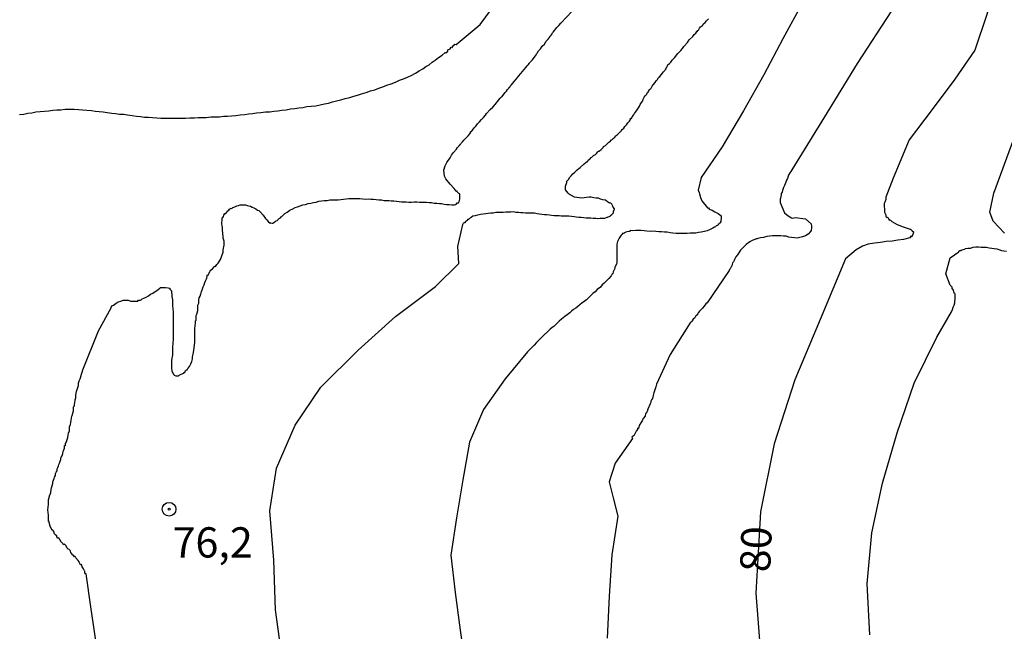
# Model space of a CAD drawing. Extents: x 182845 to 183700, y 1674219 to 1675509.
# Drawn here: x 183203 to 183285, y 1674933 to 1674984 of the extents above; entities that cross this region are included whole.
import ezdxf

# ---------------------------------------------------------------- set-up
doc = ezdxf.new("R2010")
doc.units = 0
doc.header["$MEASUREMENT"] = 0
doc.layers.get('0').update_dxf_attribs({"linetype": 'CONTINUOUS'})
for name, color, linetype in [('V-CURVA_DE_NIVEL', 40, 'CONTINUOUS'), ('V-CURVA_MESTRA', 30, 'CONTINUOUS'), ('V-PONTO_DE_APARELHO', 4, 'CONTINUOUS'), ('V-TEXTO_DE_ALTIMETRIA', 2, 'CONTINUOUS')]:
    doc.layers.add(name, color=color, linetype=linetype)

# ---------------------------------------------------------------- blocks, each defined once
blk = doc.blocks.new('805')
at = {"color": 0, "linetype": 'ByBlock', "lineweight": -2}
for radius in [0.562, 0.0806]:
    blk.add_circle((0.003, 0.002), radius, dxfattribs=at)

msp = doc.modelspace()

# ---------------------------------------------------------------- linework, layer by layer
at = {"layer": 'V-CURVA_DE_NIVEL'}
for points in [[(183241.959, 1674975.902), (183242.259, 1674976.242), (183242.469, 1674976.442), (183242.659, 1674976.662), (183242.979, 1674977.032), (183243.089, 1674977.172), (183243.199, 1674977.282), (183243.239, 1674977.312), (183243.289, 1674977.392), (183243.499, 1674977.652), (183243.619, 1674977.742), (183243.699, 1674977.902), (183243.789, 1674978.012), (183243.839, 1674978.072), (183243.879, 1674978.082), (183243.899, 1674978.162), (183244.009, 1674978.282), (183244.239, 1674978.562), (183244.419, 1674978.782), (183244.609, 1674979.002), (183244.789, 1674979.222), (183245.189, 1674979.712), (183245.319, 1674979.852), (183245.379, 1674979.912), (183245.409, 1674979.942), (183245.499, 1674980.072), (183245.539, 1674980.112), (183245.759, 1674980.332), (183245.879, 1674980.532), (183245.999, 1674980.672), (183246.099, 1674980.862), (183246.129, 1674980.902), (183246.249, 1674981.082), (183246.409, 1674981.242), (183246.559, 1674981.482), (183246.739, 1674981.642), (183246.889, 1674981.882), (183247.049, 1674982.042), (183247.199, 1674982.262), (183247.219, 1674982.302), (183247.259, 1674982.352), (183247.289, 1674982.392), (183247.379, 1674982.482), (183247.379, 1674982.532), (183247.419, 1674982.572), (183247.469, 1674982.642), (183247.759, 1674983.012), (183247.889, 1674983.162), (183247.919, 1674983.172), (183248.099, 1674983.372), (183250.439, 1674985.882)], [(183268.049, 1674985.072), (183266.439, 1674982.092), (183264.859, 1674979.112), (183263.179, 1674976.122), (183261.419, 1674973.142), (183259.689, 1674970.612), (183259.429, 1674969.572), (183259.509, 1674969.382), (183259.549, 1674969.262), (183259.639, 1674968.962), (183259.729, 1674968.672), (183260.219, 1674968.112), (183260.279, 1674968.102), (183260.349, 1674968.012), (183260.439, 1674967.982), (183260.519, 1674967.942), (183260.609, 1674967.902), (183260.829, 1674967.782), (183261.079, 1674967.652), (183261.299, 1674967.472), (183261.349, 1674967.432), (183261.349, 1674967.252), (183261.299, 1674966.992), (183261.299, 1674966.972), (183261.259, 1674966.902), (183261.239, 1674966.862), (183261.209, 1674966.792), (183261.169, 1674966.782), (183261.099, 1674966.742), (183261.059, 1674966.642), (183260.919, 1674966.612), (183260.899, 1674966.552), (183260.859, 1674966.542), (183260.789, 1674966.502), (183260.649, 1674966.412), (183260.429, 1674966.302), (183260.169, 1674966.212), (183259.949, 1674966.152), (183259.699, 1674966.102), (183259.479, 1674966.062), (183259.259, 1674966.022), (183258.999, 1674966.012), (183258.779, 1674966.012), (183258.529, 1674965.992), (183258.309, 1674965.992), (183258.059, 1674965.992), (183257.839, 1674965.992), (183257.619, 1674965.992), (183257.359, 1674966.012), (183257.139, 1674966.042), (183256.889, 1674966.082), (183256.669, 1674966.102), (183256.409, 1674966.132), (183256.189, 1674966.132), (183255.939, 1674966.152), (183255.679, 1674966.172), (183255.469, 1674966.152), (183255.209, 1674966.172), (183254.989, 1674966.192), (183254.739, 1674966.232), (183254.519, 1674966.232), (183254.299, 1674966.232), (183254.039, 1674966.212), (183253.819, 1674966.232), (183253.759, 1674966.152), (183253.569, 1674966.132), (183253.459, 1674966.082), (183253.349, 1674966.042), (183253.289, 1674965.992), (183253.219, 1674966.012), (183253.159, 1674965.932), (183253.089, 1674965.842), (183252.909, 1674965.602), (183252.779, 1674965.322), (183252.729, 1674965.102), (183252.709, 1674963.592), (183252.689, 1674963.462), (183252.579, 1674963.252), (183252.559, 1674963.202), (183252.559, 1674963.162), (183252.559, 1674963.092), (183252.429, 1674962.802), (183252.379, 1674962.652), (183252.309, 1674962.582), (183252.249, 1674962.472), (183252.049, 1674962.252), (183251.869, 1674962.082), (183251.669, 1674961.882), (183251.509, 1674961.742), (183251.359, 1674961.552), (183251.099, 1674961.342), (183250.939, 1674961.172), (183250.739, 1674961.022), (183250.579, 1674960.862)], [(183258.249, 1674981.442), (183258.559, 1674981.792), (183258.709, 1674981.992), (183258.999, 1674982.282), (183259.109, 1674982.432), (183259.239, 1674982.552), (183259.329, 1674982.682), (183259.349, 1674982.682), (183259.419, 1674982.772), (183259.459, 1674982.812), (183259.559, 1674982.972), (183259.619, 1674983.082), (183259.709, 1674983.142), (183259.809, 1674983.192), (183259.819, 1674983.222), (183259.859, 1674983.282), (183259.889, 1674983.322), (183260.019, 1674983.442), (183260.129, 1674983.572), (183260.299, 1674983.742)], [(183275.409, 1674984.392), (183272.569, 1674980.042), (183269.869, 1674975.642), (183267.169, 1674971.262), (183267.099, 1674971.112), (183267.009, 1674970.992), (183266.939, 1674970.862)], [(183257.229, 1674980.232), (183257.299, 1674980.312), (183257.489, 1674980.512), (183257.769, 1674980.862), (183257.999, 1674981.112), (183258.139, 1674981.292), (183258.249, 1674981.442)], [(183250.359, 1674972.052), (183250.449, 1674972.122), (183250.479, 1674972.132), (183250.519, 1674972.172), (183250.609, 1674972.262), (183250.649, 1674972.302), (183250.789, 1674972.432), (183250.959, 1674972.522), (183251.049, 1674972.612), (183251.139, 1674972.742), (183251.209, 1674972.782), (183251.249, 1674972.792), (183251.289, 1674972.832), (183251.429, 1674972.942), (183251.529, 1674973.032), (183251.579, 1674973.102), (183251.629, 1674973.182), (183251.679, 1674973.212), (183251.779, 1674973.272), (183251.889, 1674973.372), (183252.029, 1674973.502), (183252.049, 1674973.542), (183252.149, 1674973.572), (183252.289, 1674973.722), (183252.319, 1674973.742), (183252.419, 1674973.852), (183252.559, 1674973.962), (183252.649, 1674974.052), (183252.739, 1674974.112), (183252.739, 1674974.142), (183252.779, 1674974.162), (183252.819, 1674974.212), (183252.839, 1674974.232), (183252.959, 1674974.362), (183252.999, 1674974.402), (183253.039, 1674974.432), (183253.069, 1674974.472), (183253.159, 1674974.582), (183253.289, 1674974.692), (183253.379, 1674974.842), (183253.509, 1674974.962), (183253.639, 1674975.132), (183253.759, 1674975.282), (183253.839, 1674975.422), (183253.859, 1674975.512), (183253.929, 1674975.492), (183253.949, 1674975.552), (183253.989, 1674975.622), (183254.059, 1674975.732), (183254.089, 1674975.752), (183254.109, 1674975.802), (183254.149, 1674975.842), (183254.189, 1674975.902), (183254.269, 1674976.022), (183254.399, 1674976.222), (183254.499, 1674976.372), (183254.599, 1674976.522), (183254.659, 1674976.662), (183254.749, 1674976.812), (183254.859, 1674976.952), (183254.909, 1674977.102), (183254.969, 1674977.252), (183255.059, 1674977.372), (183255.169, 1674977.482), (183255.209, 1674977.502), (183255.219, 1674977.612), (183255.299, 1674977.662), (183255.349, 1674977.742), (183255.459, 1674977.902), (183255.549, 1674978.012), (183255.639, 1674978.162), (183255.729, 1674978.282), (183255.759, 1674978.302), (183255.849, 1674978.432), (183255.879, 1674978.482), (183255.939, 1674978.562), (183255.949, 1674978.602), (183255.989, 1674978.632), (183256.029, 1674978.672), (183256.069, 1674978.722), (183256.159, 1674978.872), (183256.279, 1674978.972), (183256.479, 1674979.252), (183256.569, 1674979.362), (183256.789, 1674979.612), (183256.759, 1674979.672), (183256.789, 1674979.652), (183256.829, 1674979.692), (183256.849, 1674979.742), (183256.899, 1674979.842), (183256.919, 1674979.912), (183256.969, 1674979.952), (183257.079, 1674980.042), (183257.179, 1674980.142), (183257.229, 1674980.232)], [(183241.069, 1674974.872), (183241.199, 1674975.062), (183241.379, 1674975.222), (183241.539, 1674975.422), (183241.709, 1674975.582), (183241.859, 1674975.762), (183241.959, 1674975.902)], [(183230.149, 1674968.812), (183230.369, 1674968.852), (183230.579, 1674968.872), (183230.799, 1674968.892), (183231.019, 1674968.872), (183231.279, 1674968.892), (183231.499, 1674968.872), (183231.749, 1674968.852), (183231.969, 1674968.832), (183232.189, 1674968.852), (183232.409, 1674968.832), (183232.629, 1674968.812), (183232.849, 1674968.802), (183233.069, 1674968.762), (183233.279, 1674968.762), (183233.499, 1674968.722), (183233.689, 1674968.722), (183233.899, 1674968.712), (183234.089, 1674968.692), (183234.309, 1674968.672), (183234.519, 1674968.652), (183234.739, 1674968.632), (183234.929, 1674968.612), (183235.139, 1674968.602), (183235.329, 1674968.602), (183235.549, 1674968.582), (183235.769, 1674968.582), (183235.979, 1674968.602), (183236.199, 1674968.602), (183236.419, 1674968.582), (183236.599, 1674968.582), (183236.819, 1674968.562), (183237.009, 1674968.562), (183237.219, 1674968.542), (183237.409, 1674968.542), (183237.629, 1674968.502), (183237.839, 1674968.502), (183238.059, 1674968.452), (183238.249, 1674968.452), (183238.459, 1674968.412), (183238.649, 1674968.392), (183238.869, 1674968.382), (183239.079, 1674968.362), (183239.299, 1674968.362), (183239.469, 1674968.412), (183239.469, 1674968.432), (183239.539, 1674968.522), (183239.609, 1674968.502), (183239.629, 1674968.582), (183239.699, 1674968.612), (183239.759, 1674968.822), (183239.759, 1674969.042), (183239.739, 1674969.262), (183239.669, 1674969.292), (183239.609, 1674969.352), (183239.539, 1674969.432), (183239.519, 1674969.472), (183239.449, 1674969.492), (183239.279, 1674969.692), (183238.939, 1674970.062), (183238.589, 1674970.492), (183238.479, 1674970.722), (183238.419, 1674971.232), (183238.419, 1674971.302), (183238.479, 1674971.322), (183238.479, 1674971.332), (183238.479, 1674971.412), (183238.549, 1674971.592), (183238.619, 1674971.732), (183238.679, 1674971.842), (183238.729, 1674971.952), (183238.939, 1674972.252), (183239.059, 1674972.472), (183239.229, 1674972.692), (183239.469, 1674972.952), (183239.569, 1674973.092), (183239.669, 1674973.212), (183239.699, 1674973.252), (183239.739, 1674973.302), (183239.779, 1674973.362), (183239.829, 1674973.392), (183239.869, 1674973.452), (183239.919, 1674973.502), (183239.939, 1674973.562), (183239.979, 1674973.572), (183240.079, 1674973.702), (183240.249, 1674973.872), (183240.429, 1674974.072), (183240.579, 1674974.232), (183240.629, 1674974.312), (183240.629, 1674974.382), (183240.709, 1674974.412), (183240.809, 1674974.542), (183240.939, 1674974.732), (183241.069, 1674974.872)], [(183284.739, 1674966.012), (183283.799, 1674966.992), (183283.529, 1674967.742), (183283.869, 1674969.312), (183285.529, 1674973.802)], [(183249.589, 1674971.352), (183249.679, 1674971.432), (183250.029, 1674971.732), (183250.169, 1674971.842), (183250.259, 1674971.952), (183250.319, 1674971.972), (183250.359, 1674972.052)], [(183242.729, 1674967.742), (183242.919, 1674967.762), (183243.129, 1674967.762), (183243.319, 1674967.762), (183243.539, 1674967.772), (183243.749, 1674967.772), (183243.969, 1674967.772), (183244.159, 1674967.792), (183244.369, 1674967.762), (183244.589, 1674967.742), (183244.779, 1674967.722), (183244.959, 1674967.722), (183245.179, 1674967.702), (183245.359, 1674967.702), (183245.539, 1674967.682), (183245.719, 1674967.682), (183245.909, 1674967.682), (183246.129, 1674967.652), (183246.339, 1674967.612), (183246.529, 1674967.572), (183246.749, 1674967.552), (183246.929, 1674967.542), (183247.149, 1674967.522), (183247.329, 1674967.502), (183247.549, 1674967.482), (183247.729, 1674967.462), (183247.949, 1674967.462), (183248.129, 1674967.452), (183248.349, 1674967.432), (183248.529, 1674967.432), (183248.749, 1674967.432), (183248.969, 1674967.412), (183249.189, 1674967.392), (183249.369, 1674967.362), (183249.589, 1674967.342), (183249.769, 1674967.322), (183249.989, 1674967.302), (183250.179, 1674967.282), (183250.359, 1674967.282), (183250.499, 1674967.282), (183250.579, 1674967.282), (183250.759, 1674967.262), (183250.979, 1674967.252), (183251.159, 1674967.232), (183251.339, 1674967.252), (183251.559, 1674967.262), (183251.739, 1674967.262), (183251.869, 1674967.302), (183251.919, 1674967.322), (183251.959, 1674967.342), (183252.149, 1674967.412), (183252.229, 1674967.452), (183252.229, 1674967.502), (183252.319, 1674967.542), (183252.339, 1674967.572), (183252.449, 1674967.682), (183252.449, 1674967.872), (183252.509, 1674967.892), (183252.519, 1674968.032), (183252.429, 1674968.162), (183252.399, 1674968.232), (183252.359, 1674968.312), (183252.299, 1674968.402), (183252.229, 1674968.492), (183252.139, 1674968.512), (183252.109, 1674968.492), (183251.959, 1674968.602), (183251.799, 1674968.712), (183251.799, 1674968.742), (183251.559, 1674968.782), (183251.379, 1674968.822), (183251.199, 1674968.902), (183251.009, 1674968.912), (183250.829, 1674968.942), (183250.609, 1674968.982), (183250.429, 1674968.982), (183250.209, 1674968.962), (183250.029, 1674968.942), (183249.809, 1674968.902), (183249.629, 1674968.922), (183249.409, 1674968.962), (183249.229, 1674969.002), (183248.769, 1674969.242), (183248.699, 1674969.312), (183248.489, 1674969.582), (183248.469, 1674969.912), (183248.589, 1674970.192), (183248.599, 1674970.312), (183248.729, 1674970.442), (183248.839, 1674970.642), (183248.949, 1674970.752), (183249.089, 1674970.912), (183249.259, 1674971.062), (183249.439, 1674971.242), (183249.589, 1674971.352)], [(183266.939, 1674970.862), (183266.879, 1674970.722), (183266.809, 1674970.542), (183266.749, 1674970.392), (183266.679, 1674970.242), (183266.619, 1674970.102), (183266.569, 1674969.952)], [(183266.569, 1674969.952), (183266.499, 1674969.802), (183266.459, 1674969.692), (183266.409, 1674969.552), (183266.369, 1674969.402), (183266.309, 1674969.292), (183266.309, 1674969.182), (183266.279, 1674969.042), (183266.239, 1674968.912), (183266.219, 1674968.832), (183266.209, 1674968.602), (183266.209, 1674968.542), (183266.569, 1674967.682), (183266.879, 1674967.452), (183267.139, 1674967.282), (183267.229, 1674967.252), (183267.439, 1674967.302), (183268.309, 1674967.192), (183268.779, 1674966.792), (183268.779, 1674966.782), (183268.789, 1674966.562), (183268.789, 1674966.452), (183268.779, 1674966.242), (183268.719, 1674966.152), (183268.519, 1674965.932), (183268.309, 1674965.792), (183268.069, 1674965.712), (183267.829, 1674965.642), (183267.609, 1674965.602), (183267.389, 1674965.622), (183267.139, 1674965.662), (183266.919, 1674965.692), (183266.699, 1674965.752), (183266.479, 1674965.752), (183266.259, 1674965.792), (183266.039, 1674965.792), (183265.789, 1674965.792), (183265.569, 1674965.792), (183265.319, 1674965.752), (183265.099, 1674965.732), (183264.839, 1674965.662), (183264.589, 1674965.622), (183264.369, 1674965.572), (183264.309, 1674965.552), (183264.229, 1674965.532), (183264.179, 1674965.512), (183264.109, 1674965.502), (183263.889, 1674965.392), (183263.709, 1674965.282), (183263.399, 1674965.072), (183263.179, 1674964.842), (183262.939, 1674964.602), (183262.679, 1674964.222), (183262.539, 1674964.042), (183262.449, 1674963.822), (183262.409, 1674963.742), (183262.369, 1674963.642), (183262.279, 1674963.552), (183262.259, 1674963.462), (183262.229, 1674963.292), (183262.189, 1674963.292), (183262.119, 1674963.112), (183262.069, 1674963.072), (183262.029, 1674963.002), (183261.989, 1674962.932), (183260.179, 1674960.262), (183260.059, 1674960.172), (183259.929, 1674959.972), (183259.799, 1674959.822), (183259.669, 1674959.682), (183259.549, 1674959.552), (183259.439, 1674959.412), (183259.389, 1674959.312), (183259.389, 1674959.272), (183259.259, 1674959.172), (183259.159, 1674959.022), (183259.039, 1674958.902), (183258.939, 1674958.752), (183258.909, 1674958.692), (183258.869, 1674958.682), (183258.789, 1674958.602), (183257.139, 1674955.992), (183256.009, 1674953.532), (183255.949, 1674953.312), (183255.789, 1674952.802), (183255.729, 1674952.582), (183255.659, 1674952.332), (183255.589, 1674952.222), (183255.529, 1674952.112), (183255.529, 1674952.002), (183255.479, 1674951.892), (183255.279, 1674951.452), (183255.219, 1674951.272), (183255.209, 1674951.232), (183255.149, 1674951.102)], [(183218.919, 1674962.562), (183218.959, 1674962.542), (183219.039, 1674962.692), (183219.089, 1674962.842), (183219.129, 1674962.872), (183219.159, 1674962.962), (183219.199, 1674962.982), (183219.309, 1674963.052), (183219.449, 1674963.222), (183219.509, 1674963.292), (183219.569, 1674963.252), (183219.669, 1674963.422), (183219.799, 1674963.532), (183219.969, 1674963.822), (183220.199, 1674964.442), (183220.199, 1674964.622), (183220.269, 1674965.022), (183220.269, 1674965.212), (183220.269, 1674965.352), (183220.199, 1674965.612), (183220.199, 1674965.792), (183220.179, 1674965.942), (183220.149, 1674966.342), (183220.149, 1674966.482), (183220.109, 1674966.632), (183220.089, 1674966.782), (183220.089, 1674966.922), (183220.109, 1674967.032), (183220.109, 1674967.182), (183220.109, 1674967.282), (183220.179, 1674967.302), (183220.219, 1674967.392), (183220.259, 1674967.502), (183220.329, 1674967.652), (183220.409, 1674967.632), (183220.499, 1674967.742), (183220.589, 1674967.852), (183220.679, 1674967.922), (183220.729, 1674968.002), (183220.789, 1674968.012), (183220.809, 1674968.052), (183220.819, 1674968.072), (183220.909, 1674968.052), (183220.989, 1674968.142), (183221.169, 1674968.202), (183221.319, 1674968.272), (183221.459, 1674968.302), (183221.609, 1674968.342), (183221.759, 1674968.362), (183221.899, 1674968.362), (183222.049, 1674968.342), (183222.119, 1674968.322), (183222.189, 1674968.302), (183222.299, 1674968.282), (183222.449, 1674968.232), (183222.599, 1674968.162), (183222.739, 1674968.102), (183222.889, 1674968.012), (183223.029, 1674967.922), (183223.139, 1674967.882), (183223.289, 1674967.762), (183223.499, 1674967.502), (183223.689, 1674967.212), (183223.799, 1674967.102), (183223.909, 1674966.972), (183224.089, 1674966.842), (183224.139, 1674966.862), (183224.239, 1674966.852), (183224.319, 1674966.852), (183224.379, 1674966.902), (183224.529, 1674966.992), (183224.649, 1674967.062), (183224.739, 1674967.142), (183224.839, 1674967.212), (183224.929, 1674967.282), (183224.999, 1674967.362), (183225.039, 1674967.392), (183225.109, 1674967.452), (183225.289, 1674967.632), (183225.489, 1674967.762), (183225.699, 1674967.902), (183225.949, 1674968.032), (183226.149, 1674968.122), (183226.349, 1674968.182), (183226.549, 1674968.282), (183226.789, 1674968.362), (183227.009, 1674968.392), (183227.229, 1674968.472), (183227.449, 1674968.502), (183227.669, 1674968.542), (183227.889, 1674968.582), (183228.099, 1674968.652), (183228.319, 1674968.692), (183228.539, 1674968.712), (183228.799, 1674968.722)], [(183228.799, 1674968.722), (183229.019, 1674968.762), (183229.269, 1674968.762), (183229.489, 1674968.782), (183229.709, 1674968.782), (183229.929, 1674968.802), (183230.149, 1674968.812)], [(183225.069, 1674930.862), (183224.519, 1674934.852), (183224.389, 1674938.972), (183224.049, 1674943.062), (183224.619, 1674946.592), (183226.149, 1674950.132), (183228.279, 1674953.272), (183231.349, 1674956.332), (183234.429, 1674959.132), (183237.739, 1674961.612), (183239.659, 1674963.512), (183239.579, 1674964.922), (183239.999, 1674966.722), (183240.049, 1674966.832), (183240.119, 1674966.882), (183240.199, 1674966.902), (183240.269, 1674966.992), (183240.319, 1674967.052), (183240.399, 1674967.082), (183240.399, 1674967.162), (183240.499, 1674967.172), (183240.579, 1674967.252), (183240.629, 1674967.292), (183240.689, 1674967.322), (183240.819, 1674967.432), (183241.049, 1674967.482), (183241.239, 1674967.522), (183241.459, 1674967.572)], [(183241.459, 1674967.572), (183241.679, 1674967.612), (183241.889, 1674967.652), (183242.079, 1674967.662), (183242.299, 1674967.682), (183242.509, 1674967.702), (183242.729, 1674967.742)], [(183273.609, 1674932.792), (183273.399, 1674937.012), (183273.799, 1674941.232), (183274.669, 1674945.352), (183275.879, 1674949.492), (183277.279, 1674953.602), (183279.149, 1674957.402), (183280.379, 1674959.512), (183280.449, 1674959.702), (183280.499, 1674959.882), (183280.579, 1674960.062), (183280.629, 1674960.252), (183280.629, 1674960.432), (183280.669, 1674960.512), (183280.659, 1674960.752), (183280.669, 1674960.902), (183280.669, 1674960.972), (183280.629, 1674961.012), (183280.599, 1674961.062), (183280.519, 1674961.302), (183280.489, 1674961.392), (183280.429, 1674961.412), (183280.429, 1674961.542), (183280.249, 1674961.702), (183279.889, 1674962.642), (183280.259, 1674963.962), (183280.969, 1674964.472), (183280.979, 1674964.512), (183281.059, 1674964.582), (183281.159, 1674964.582), (183281.199, 1674964.622), (183281.249, 1674964.642), (183281.329, 1674964.662), (183281.459, 1674964.692), (183281.509, 1674964.732), (183281.729, 1674964.772), (183281.949, 1674964.782), (183282.169, 1674964.842), (183282.389, 1674964.882), (183282.609, 1674964.882), (183282.829, 1674964.862), (183283.049, 1674964.842), (183283.259, 1674964.842), (183283.479, 1674964.802), (183283.699, 1674964.782), (183283.879, 1674964.732), (183284.099, 1674964.712), (183284.289, 1674964.662), (183284.499, 1674964.582), (183284.689, 1674964.552), (183284.909, 1674964.512)], [(183218.629, 1674961.742), (183218.689, 1674961.922), (183218.759, 1674962.112), (183218.849, 1674962.292), (183218.889, 1674962.432), (183218.869, 1674962.542), (183218.919, 1674962.562)], [(183213.509, 1674960.572), (183213.659, 1674960.642), (183213.839, 1674960.732), (183214.019, 1674960.842), (183214.199, 1674960.972), (183214.389, 1674961.042), (183214.819, 1674961.352), (183214.979, 1674961.462), (183215.019, 1674961.522), (183215.189, 1674961.522), (183215.439, 1674961.522), (183215.659, 1674961.482), (183215.789, 1674961.452), (183215.789, 1674961.372), (183215.859, 1674961.322), (183215.919, 1674961.232), (183215.969, 1674960.762), (183216.009, 1674960.502), (183216.009, 1674960.282), (183216.009, 1674960.032), (183216.079, 1674959.482), (183216.079, 1674959.302), (183216.079, 1674959.082), (183216.079, 1674958.902), (183216.079, 1674958.682), (183216.079, 1674958.492), (183216.079, 1674958.312), (183216.079, 1674958.092), (183216.079, 1674957.912), (183216.079, 1674957.732), (183216.079, 1674957.552), (183216.079, 1674957.362), (183216.079, 1674957.182), (183216.049, 1674956.962), (183216.009, 1674956.522), (183216.009, 1674956.342), (183216.009, 1674956.122), (183216.009, 1674955.942), (183215.929, 1674955.502), (183215.929, 1674955.282), (183215.929, 1674955.062), (183215.929, 1674954.852), (183215.969, 1674954.632), (183216.059, 1674954.392), (183216.099, 1674954.372), (183216.139, 1674954.262), (183216.279, 1674954.202), (183216.499, 1674954.212), (183216.559, 1674954.262), (183216.609, 1674954.302), (183216.739, 1674954.352), (183216.939, 1674954.442), (183216.949, 1674954.502), (183217.029, 1674954.502), (183217.089, 1674954.662), (183217.159, 1674954.712), (183217.229, 1674954.702), (183217.279, 1674954.812), (183217.409, 1674954.992), (183217.539, 1674955.212), (183217.609, 1674955.392), (183217.669, 1674955.612), (183217.669, 1674955.792), (183217.719, 1674956.012), (183217.779, 1674956.312), (183217.789, 1674956.342), (183217.869, 1674956.962), (183217.869, 1674957.142), (183217.869, 1674957.332), (183217.869, 1674957.512), (183217.869, 1674957.732), (183217.869, 1674957.912), (183217.869, 1674958.132), (183217.919, 1674958.572), (183217.919, 1674958.712), (183217.919, 1674958.772), (183217.959, 1674958.822), (183217.979, 1674959.042), (183217.979, 1674959.192), (183218.029, 1674959.312), (183218.109, 1674959.622), (183218.119, 1674959.662), (183218.099, 1674959.772), (183218.119, 1674959.862), (183218.119, 1674960.062), (183218.179, 1674960.232), (183218.179, 1674960.462), (183218.229, 1674960.652), (183218.299, 1674960.792), (183218.359, 1674960.992), (183218.379, 1674961.052), (183218.399, 1674961.212), (183218.429, 1674961.232), (183218.559, 1674961.562), (183218.629, 1674961.742)], [(183205.919, 1674941.792), (183205.829, 1674942.082), (183205.829, 1674942.182), (183205.769, 1674942.182), (183205.769, 1674942.522), (183205.769, 1674942.702), (183205.719, 1674943.142), (183205.769, 1674943.572), (183205.769, 1674943.722), (183205.769, 1674943.862), (183205.769, 1674943.972), (183205.789, 1674944.052), (183205.809, 1674944.082), (183205.889, 1674944.382), (183205.899, 1674944.412), (183205.969, 1674944.572), (183205.989, 1674944.812), (183206.029, 1674944.962), (183206.119, 1674945.322), (183206.119, 1674945.452), (183206.249, 1674945.732), (183206.279, 1674945.832), (183206.339, 1674945.982), (183206.359, 1674946.132), (183206.409, 1674946.242), (183206.479, 1674946.362), (183206.499, 1674946.532), (183206.539, 1674946.642), (183206.589, 1674946.782), (183206.629, 1674946.892), (183206.669, 1674947.002), (183206.739, 1674947.152), (183206.799, 1674947.292), (183206.799, 1674947.402), (183206.829, 1674947.492), (183206.899, 1674947.602), (183206.959, 1674947.802), (183206.989, 1674947.952), (183207.049, 1674948.102), (183207.099, 1674948.242), (183207.099, 1674948.442), (183207.159, 1674948.462), (183207.179, 1674948.432), (183207.179, 1674948.532), (183207.179, 1674948.612), (183207.249, 1674948.752), (183207.309, 1674948.942), (183207.359, 1674949.122), (183207.399, 1674949.302), (183207.429, 1674949.482), (183207.509, 1674949.672), (183207.509, 1674949.852), (183207.519, 1674949.992), (183207.579, 1674950.182), (183207.619, 1674950.362), (183207.649, 1674950.542), (183207.709, 1674950.892), (183207.719, 1674950.942), (183207.779, 1674951.122), (183207.829, 1674951.312), (183207.829, 1674951.492), (183207.829, 1674951.642), (183207.869, 1674951.692), (183207.909, 1674951.732), (183207.909, 1674951.852), (183207.969, 1674952.172), (183207.979, 1674952.222), (183208.039, 1674952.402), (183208.019, 1674952.582), (183208.049, 1674952.772), (183208.089, 1674952.912), (183208.129, 1674953.092), (183208.199, 1674953.242), (183208.249, 1674953.422), (183208.249, 1674953.612), (183208.309, 1674953.792), (183208.379, 1674953.972), (183208.439, 1674954.132), (183208.449, 1674954.152), (183208.509, 1674954.342), (183208.559, 1674954.522), (183208.599, 1674954.702), (183209.889, 1674957.942), (183210.959, 1674959.842), (183210.959, 1674959.882), (183211.029, 1674959.992), (183211.139, 1674960.062), (183211.359, 1674960.222), (183211.539, 1674960.322), (183211.759, 1674960.402), (183211.939, 1674960.462), (183212.159, 1674960.462), (183212.339, 1674960.462), (183212.559, 1674960.402), (183212.749, 1674960.392)], [(183212.749, 1674960.392), (183212.929, 1674960.392), (183213.149, 1674960.402), (183213.199, 1674960.462), (183213.369, 1674960.482), (183213.419, 1674960.512), (183213.509, 1674960.572)], [(183250.579, 1674960.862), (183250.409, 1674960.682), (183250.209, 1674960.512), (183250.029, 1674960.352), (183249.829, 1674960.222), (183249.679, 1674960.102), (183249.499, 1674959.952)], [(183249.499, 1674959.952), (183249.339, 1674959.822), (183249.149, 1674959.712), (183248.969, 1674959.552), (183248.829, 1674959.422), (183248.609, 1674959.272), (183248.419, 1674959.132), (183248.149, 1674958.892), (183247.949, 1674958.732), (183247.509, 1674958.292), (183247.369, 1674958.202), (183247.199, 1674958.072), (183247.039, 1674957.912), (183246.669, 1674957.542), (183246.299, 1674957.182), (183246.089, 1674956.962), (183245.899, 1674956.762), (183245.669, 1674956.542), (183245.509, 1674956.372), (183245.339, 1674956.212), (183243.499, 1674953.972), (183241.719, 1674951.432), (183240.559, 1674948.742), (183239.989, 1674945.622), (183239.469, 1674942.462), (183238.999, 1674939.372), (183239.369, 1674936.302), (183239.769, 1674933.182), (183240.249, 1674929.882)], [(183255.149, 1674951.102), (183255.079, 1674951.092), (183255.059, 1674950.892), (183254.889, 1674950.692), (183254.819, 1674950.502), (183254.709, 1674950.322), (183254.569, 1674950.102)], [(183254.569, 1674950.102), (183254.519, 1674949.862), (183254.439, 1674949.882), (183254.459, 1674949.812), (183254.389, 1674949.742), (183254.349, 1674949.662), (183254.329, 1674949.642), (183254.129, 1674949.242), (183254.109, 1674949.262), (183253.969, 1674949.132), (183254.009, 1674949.042), (183252.569, 1674946.982), (183252.089, 1674945.442), (183252.409, 1674944.112), (183252.799, 1674942.622), (183252.299, 1674939.402), (183252.089, 1674935.992), (183251.909, 1674932.532)], [(183206.249, 1674941.182), (183206.229, 1674941.262), (183206.199, 1674941.332), (183206.119, 1674941.442), (183206.069, 1674941.492), (183205.989, 1674941.602), (183205.919, 1674941.792)], [(183209.949, 1674930.442), (183209.259, 1674935.112), (183208.889, 1674937.832), (183208.839, 1674937.832), (183208.779, 1674937.932), (183208.779, 1674938.062), (183208.749, 1674938.102), (183208.729, 1674938.132), (183208.659, 1674938.242), (183208.549, 1674938.432), (183208.489, 1674938.612), (183208.449, 1674938.592), (183208.419, 1674938.572), (183208.309, 1674938.792), (183208.309, 1674938.842), (183208.219, 1674938.942), (183207.999, 1674939.202), (183207.979, 1674939.282), (183207.949, 1674939.272), (183207.909, 1674939.252), (183207.819, 1674939.412), (183207.779, 1674939.392), (183207.609, 1674939.612), (183207.579, 1674939.712), (183207.559, 1674939.782), (183207.429, 1674939.902), (183207.399, 1674939.892), (183207.359, 1674939.902), (183207.309, 1674939.972), (183207.219, 1674940.162), (183207.089, 1674940.292), (183207.049, 1674940.272), (183207.009, 1674940.252), (183206.959, 1674940.362), (183206.909, 1674940.402), (183206.759, 1674940.552), (183206.759, 1674940.632), (183206.709, 1674940.652), (183206.619, 1674940.812), (183206.579, 1674940.802), (183206.539, 1674940.782), (183206.469, 1674940.892), (183206.449, 1674941.002), (183206.389, 1674941.022), (183206.359, 1674941.072), (183206.249, 1674941.182)]]:
    msp.add_lwpolyline(points, dxfattribs=at)
at = {"layer": 'V-CURVA_MESTRA'}
for points in [[(183286.219, 1674995.312), (183285.939, 1674992.442), (183285.409, 1674989.552), (183284.129, 1674987.032), (183283.289, 1674984.092), (183282.289, 1674981.152), (183280.639, 1674978.742)], [(183215.039, 1674975.532), (183215.369, 1674975.532), (183215.699, 1674975.532), (183216.029, 1674975.532), (183216.359, 1674975.532), (183216.719, 1674975.532), (183217.089, 1674975.532), (183217.449, 1674975.552), (183217.819, 1674975.552), (183218.139, 1674975.572), (183218.469, 1674975.582), (183218.799, 1674975.582), (183219.169, 1674975.642), (183219.529, 1674975.642), (183219.899, 1674975.642), (183220.219, 1674975.682), (183220.549, 1674975.682), (183220.879, 1674975.712), (183221.249, 1674975.752), (183221.609, 1674975.792), (183221.979, 1674975.822), (183222.299, 1674975.882), (183222.629, 1674975.912), (183222.959, 1674975.952), (183223.319, 1674976.002), (183223.689, 1674976.042), (183224.049, 1674976.042), (183224.379, 1674976.092), (183224.709, 1674976.132), (183225.039, 1674976.192), (183225.399, 1674976.222), (183225.769, 1674976.282), (183226.129, 1674976.312), (183226.459, 1674976.372), (183226.789, 1674976.412), (183227.119, 1674976.482), (183227.479, 1674976.522), (183227.849, 1674976.552), (183228.209, 1674976.622), (183228.579, 1674976.702), (183228.909, 1674976.772), (183229.229, 1674976.862), (183229.559, 1674976.952), (183229.929, 1674977.042), (183230.289, 1674977.142), (183230.659, 1674977.242), (183230.989, 1674977.332), (183231.309, 1674977.412), (183231.639, 1674977.522), (183232.009, 1674977.652), (183232.369, 1674977.772), (183232.739, 1674977.862), (183233.069, 1674977.992), (183233.389, 1674978.102), (183233.719, 1674978.252), (183234.089, 1674978.372), (183234.449, 1674978.502), (183234.779, 1674978.672), (183235.109, 1674978.782), (183235.439, 1674978.902), (183235.779, 1674979.072), (183236.089, 1674979.252), (183236.399, 1674979.432), (183236.689, 1674979.592), (183236.929, 1674979.782), (183237.219, 1674979.942), (183237.459, 1674980.142), (183237.699, 1674980.312), (183237.989, 1674980.532), (183238.279, 1674980.742), (183238.549, 1674980.952), (183238.589, 1674980.932), (183238.769, 1674981.072), (183238.769, 1674981.162), (183238.939, 1674981.242), (183239.029, 1674981.382), (183239.119, 1674981.372), (183239.239, 1674981.532), (183239.279, 1674981.552), (183239.339, 1674981.642), (183239.449, 1674981.622), (183241.429, 1674983.262), (183243.389, 1674985.932)], [(183280.639, 1674978.742), (183278.759, 1674976.242), (183276.879, 1674973.742), (183275.559, 1674970.572), (183274.929, 1674969.002), (183274.949, 1674968.802), (183274.869, 1674968.562), (183274.799, 1674968.452), (183274.829, 1674967.742), (183274.889, 1674967.632), (183274.929, 1674967.522), (183274.929, 1674967.502), (183274.949, 1674967.392), (183275.019, 1674967.302), (183275.089, 1674967.322), (183275.139, 1674967.292), (183275.229, 1674967.082), (183275.309, 1674967.102), (183275.439, 1674966.972), (183275.889, 1674966.722), (183276.369, 1674966.542), (183276.949, 1674966.352), (183276.969, 1674966.342), (183277.109, 1674966.212), (183277.219, 1674966.122), (183277.189, 1674965.972), (183277.089, 1674965.712), (183277.019, 1674965.752), (183276.919, 1674965.622), (183276.409, 1674965.502), (183275.929, 1674965.422), (183275.459, 1674965.352), (183274.979, 1674965.322), (183274.509, 1674965.242), (183273.999, 1674965.172), (183273.489, 1674965.102), (183273.009, 1674964.932), (183272.479, 1674964.642), (183271.609, 1674963.892), (183269.519, 1674958.872), (183267.429, 1674953.892), (183265.719, 1674948.602), (183264.579, 1674942.972), (183264.199, 1674936.242), (183264.839, 1674928.072)], [(183203.369, 1674975.822), (183203.729, 1674975.862), (183204.059, 1674975.932), (183204.389, 1674975.972), (183204.719, 1674976.042), (183205.079, 1674976.062), (183205.449, 1674976.112), (183205.809, 1674976.132), (183206.139, 1674976.192), (183206.469, 1674976.202), (183206.799, 1674976.222), (183207.159, 1674976.262), (183207.529, 1674976.262), (183207.889, 1674976.262), (183208.259, 1674976.242), (183208.589, 1674976.222), (183208.949, 1674976.192), (183209.319, 1674976.152), (183209.639, 1674976.112), (183209.969, 1674976.082), (183210.299, 1674976.042), (183210.629, 1674976.002), (183210.989, 1674975.932), (183211.319, 1674975.902), (183211.649, 1674975.862), (183211.979, 1674975.842), (183212.309, 1674975.802), (183212.669, 1674975.752)], [(183212.669, 1674975.752), (183213.039, 1674975.692)], [(183213.039, 1674975.692), (183213.369, 1674975.662), (183213.689, 1674975.602), (183214.019, 1674975.602), (183214.349, 1674975.572), (183214.719, 1674975.552), (183215.039, 1674975.532)]]:
    msp.add_lwpolyline(points, dxfattribs=at)

# ---------------------------------------------------------------- block references
at = {"layer": 'V-PONTO_DE_APARELHO'}
msp.add_blockref('805', (183215.729, 1674943.182), dxfattribs=at)

# ---------------------------------------------------------------- texts
at = {"layer": 'V-TEXTO_DE_ALTIMETRIA'}
msp.add_text('76,2', height=2.5, dxfattribs=at).set_placement((183216.017, 1674939.191))
msp.add_text('80', height=2.5, rotation=87.73204, dxfattribs=at).set_placement((183265.379, 1674937.942))

doc.saveas('drawing.dxf')
